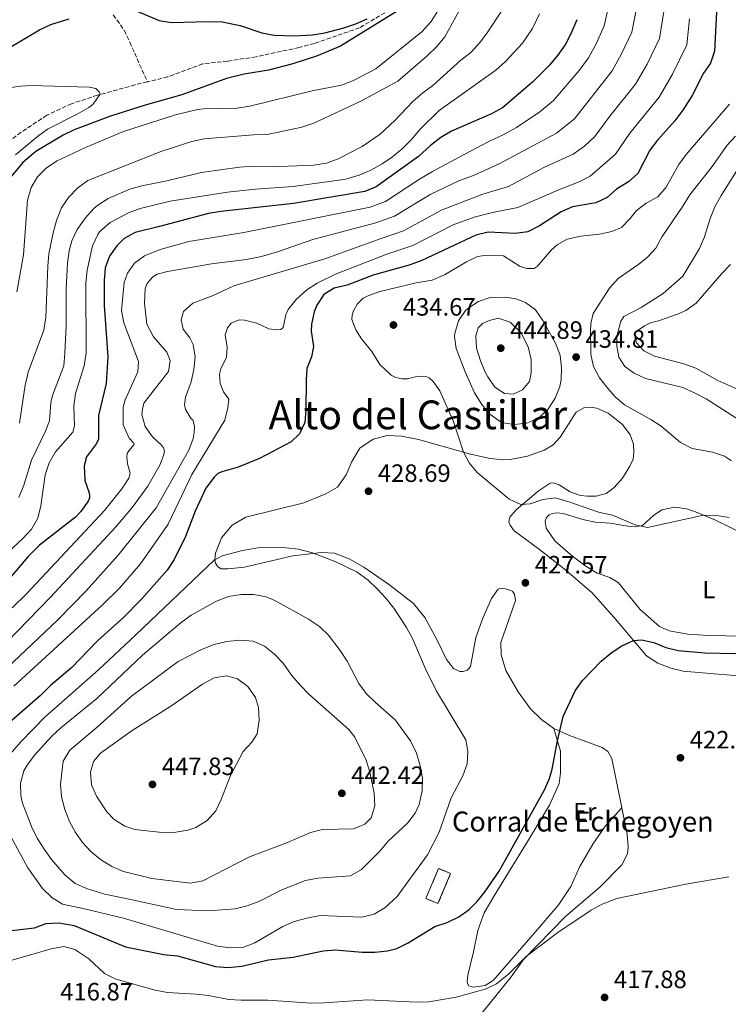
# Model space of a CAD drawing. Units: metres. Extents: x 628428 to 631917, y 4701856 to 4704233.
# Drawn here: x 631138 to 631422, y 4702791 to 4703185 of the extents above; entities that cross this region are included whole.
import ezdxf
from ezdxf.enums import TextEntityAlignment as Align

# ---------------------------------------------------------------- set-up
doc = ezdxf.new("R2010")
doc.units = ezdxf.units.M
doc.header["$MEASUREMENT"] = 0
doc.linetypes.add('DGN Style 3', pattern=[2.435891, 1.739922, -0.695969])
for name, color, linetype, lineweight in [('Barranco lineal', 142, 'DGN Style 3', 13), ('Cauce permanente (área)', 142, 'Continuous', 13), ('construcción   en ruinas', 1, 'Continuous', 0), ('contrucción  en ruinas', 1, 'DGN Style 3', 13), ('corral', 7, 'Continuous', 0), ('Cota de punto acotado terreno', 7, 'Continuous', 0), ('Curva de nivel directora', 30, 'Continuous', 30), ('Curva de nivel intermedia', 30, 'Continuous', 0), ('Etiqueta de uso rústico', 92, 'Continuous', 0), ('Línea de cambio de uso (parcela vista)', 92, 'Continuous', 0), ('Punto acotado terreno (símbolo)', 7, 'Continuous', 0), ('Texto de Área (paraje) menor', 7, 'Continuous', 0)]:
    doc.layers.add(name, color=color, linetype=linetype, lineweight=lineweight)
doc.styles.add('Style-Arial', font='arial.ttf')

# ---------------------------------------------------------------- blocks, each defined once
blk = doc.blocks.new('5PATER')
at = {"layer": 'Cauce permanente (área)', "linetype": 'Continuous', "lineweight": 0}
h = blk.add_hatch(color=51, dxfattribs=at)
edge = h.paths.add_edge_path()
edge.add_ellipse((0, 0), major_axis=(-0.11, -0.111), ratio=0.999422, start_angle=0, end_angle=360)

msp = doc.modelspace()

# ---------------------------------------------------------------- linework, layer by layer
at = {"layer": 'Barranco lineal', "color": 142, "linetype": 'DGN Style 3', "lineweight": 13}
for points in [[(631286.76, 4703188.79, 374.62), (631274.51, 4703181.53, 374.18), (631256.43, 4703175.31, 373.62), (631250.3, 4703173.68, 373.62), (631233.12, 4703169.92, 372.95), (631221.68, 4703168.2, 372.24), (631211.65, 4703167.1, 372.01), (631197.75, 4703161.91, 371.73), (631189.57, 4703159.91, 371.42)], [(631175.94, 4703186.66, 373.89), (631180.33, 4703180.5, 373.39), (631182.54, 4703175.78, 373.39), (631189.57, 4703159.91, 371.42)], [(631189.57, 4703159.91, 371.42), (631184.6, 4703158.7, 371.23), (631169.59, 4703154.53, 370.68), (631159.19, 4703151.17, 370.23), (631149.29, 4703146.53, 369.84), (631139.02, 4703139.77, 369.06), (631129.22, 4703132.27, 368.62), (631120.34, 4703122.2, 368), (631117.19, 4703118.09, 368), (631113.3, 4703110.18, 367.78), (631103.26, 4703086.86, 367.17), (631087.36, 4703049.97, 364.72), (631079.49, 4703033.03, 364.33), (631071.38, 4703017.8, 363.32), (631061.35, 4703000.28, 362.71), (631050, 4702983.04, 362.16), (631032.32, 4702960.49, 360.82), (631029.17, 4702955.53, 360.48), (631011.18, 4702936.11, 359.04), (631007.53, 4702931.88, 359.04), (630988.24, 4702915.9, 358.37), (630984.35, 4702912.4, 358.37), (630958.79, 4702886.69, 356.7), (630952.24, 4702877.05, 356.03)]]:
    msp.add_polyline3d(points, dxfattribs=at)
at = {"layer": 'construcción   en ruinas', "color": 1, "linetype": 'Continuous', "lineweight": 0, "extrusion": (0.001781, 0.004228, 0.999989), "elevation": 21439.83, "flags": 128}
msp.add_lwpolyline([(631309.23, 4702794.57), (631304.15, 4702782.52), (631299.33, 4702784.55), (631304.41, 4702796.6), (631309.23, 4702794.57)], close=True, dxfattribs=at)
at = {"layer": 'contrucción  en ruinas', "color": 1, "linetype": 'DGN Style 3', "lineweight": 13, "extrusion": (0.001781, 0.004228, 0.999989), "elevation": 21439.83, "flags": 128}
msp.add_lwpolyline([(631304.15, 4702782.52), (631299.33, 4702784.55), (631304.41, 4702796.6), (631309.23, 4702794.57), (631304.15, 4702782.52)], dxfattribs=at)
at = {"layer": 'Curva de nivel directora', "color": 30, "linetype": 'Continuous', "lineweight": 30, "flags": 128}
for points, elevation in [([(631126.9, 4703169.26), (631146.37, 4703180.74), (631150.91, 4703182.83), (631158.23, 4703185.16)], 375), ([(631361.5, 4703184.79), (631359.1, 4703179.17), (631356.79, 4703174.74), (631353.74, 4703170.4), (631350.53, 4703166.58), (631343.72, 4703159.72), (631331.74, 4703149.56), (631327.35, 4703147.17), (631311.38, 4703140.18), (631307.04, 4703137.7), (631302.9, 4703134.5), (631298.09, 4703130.11), (631281.24, 4703117.95), (631276.58, 4703116.08), (631248.02, 4703111.22), (631218.98, 4703108.06), (631214.05, 4703107.23), (631194.37, 4703101.98), (631184.64, 4703099.61), (631180.3, 4703097.25), (631177.29, 4703094.29), (631174.47, 4703090.16), (631172.66, 4703085.45), (631172.29, 4703080.38), (631172.32, 4703070.59), (631173.7, 4703049.85), (631173.12, 4703039.25), (631169.99, 4703026.45), (631169.96, 4703017), (631169.18, 4703015.16), (631165.22, 4703009.88), (631164.27, 4703006.35), (631164.56, 4703000.37), (631166.24, 4702995.48), (631166.37, 4702994.32), (631166.34, 4702993.52), (631165.84, 4702992.2), (631162.98, 4702988.03), (631160.76, 4702985.81), (631146.39, 4702974.52), (631141.77, 4702969.93), (631127.71, 4702953.53)], 400), ([(631289.58, 4703188.24), (631266.85, 4703174.13), (631257.28, 4703170.23), (631247.77, 4703167.13), (631238.09, 4703164.63), (631228.32, 4703162.98), (631221.21, 4703161.24), (631203.41, 4703154.72), (631188.65, 4703150.64), (631174.76, 4703146.14), (631160.31, 4703140.71), (631155.8, 4703138.57), (631144.93, 4703132.04), (631139.76, 4703127.63), (631133.2, 4703119.77)], 375), ([(631185.75, 4703188.11), (631194.28, 4703184.5), (631199.22, 4703183.71), (631214.02, 4703184.09), (631219.49, 4703183.88), (631226.75, 4703182.51), (631235.41, 4703179.58), (631240.32, 4703178.6), (631248.33, 4703178.29), (631255.71, 4703178.75), (631260.64, 4703179.56), (631268.21, 4703181.5), (631272.97, 4703183.1), (631277.56, 4703185.07)], 375), ([(631417.44, 4703187.84), (631416.6, 4703172.16), (631415.09, 4703167.39), (631412.28, 4703163.37), (631407.66, 4703154.5), (631403.9, 4703148.53)], 425), ([(631403.9, 4703148.53), (631400.76, 4703144.31), (631393.76, 4703136.61), (631390.79, 4703132.59), (631385.91, 4703123.25), (631382.16, 4703119.94), (631377.45, 4703117.03), (631373.66, 4703113.62), (631369.07, 4703111.53), (631359.78, 4703109.95), (631355.21, 4703107.93), (631346.59, 4703102.32), (631341.86, 4703099.97), (631336.91, 4703099.24), (631325.98, 4703099.77), (631321.11, 4703098.62), (631299.44, 4703088.49), (631294.79, 4703086.65), (631279.94, 4703082.59), (631269.52, 4703078.51), (631264.4, 4703077.43), (631260.23, 4703074.79), (631257.37, 4703070.62), (631256.3, 4703067.86), (631255.25, 4703062.97), (631255.14, 4703060.1), (631256.05, 4703054.09), (631255.26, 4703049.93), (631253.42, 4703045.28), (631253.1, 4703040.7), (631253.06, 4703028.58), (631252.68, 4703023.56), (631250.53, 4703019.05), (631247.1, 4703015.85), (631234.49, 4703009.27), (631225.96, 4703005.69), (631219.34, 4703003.91), (631217.83, 4703003.16), (631216.26, 4703001.8), (631212.92, 4702997.3), (631208.72, 4702988.21), (631204.78, 4702978.06), (631200.26, 4702968.79), (631197.56, 4702964.58), (631187.25, 4702952.94), (631179.99, 4702945.61), (631169.76, 4702936.35), (631159.27, 4702925.63), (631150.72, 4702918.4), (631146.76, 4702914.41), (631121.8, 4702892.77)], 425), ([(631360.91, 4702916.32), (631363.74, 4702920.39), (631371.27, 4702928.17), (631375.1, 4702931.38), (631379.25, 4702934.13), (631384.2, 4702936.44), (631387.47, 4702936.62), (631392.35, 4702935.54), (631397.19, 4702933.62), (631402.14, 4702932.39), (631412.72, 4702931.5), (631461.83, 4702930.46)], 425), ([(631134.16, 4702820.23), (631144.37, 4702821.45), (631149.07, 4702823.13), (631154.07, 4702823.42), (631160.24, 4702822.44), (631180.85, 4702813.86), (631196.14, 4702810.75), (631201.65, 4702810.26), (631216.82, 4702805.99), (631221.8, 4702805.55), (631227.38, 4702806.17), (631238.05, 4702808.61), (631248, 4702809.69), (631259.96, 4702812.27), (631264.95, 4702812.61), (631275.59, 4702811.72), (631280.59, 4702811.69), (631285.68, 4702812.3), (631289.51, 4702813.17), (631294, 4702815.42), (631304.62, 4702822.01), (631309.59, 4702823.63), (631314.32, 4702825.89), (631318.41, 4702828.8), (631321.61, 4702832.02), (631324.78, 4702835.95), (631330.43, 4702844.17), (631348.61, 4702876.67), (631350.63, 4702881.25), (631351.66, 4702884.88), (631353.77, 4702896.32), (631356.1, 4702906.04), (631360.91, 4702916.32)], 425)]:
    msp.add_lwpolyline(points, dxfattribs=dict(at, elevation=elevation))
at = {"layer": 'Curva de nivel intermedia', "color": 30, "linetype": 'Continuous', "lineweight": 0, "flags": 128}
for points, elevation in [([(631135.46, 4702949.5), (631141.28, 4702955.23), (631172.45, 4702988.4), (631179.4, 4702997.14), (631182.15, 4703001.33), (631182.68, 4703003.41), (631181.58, 4703007.02), (631181.3, 4703009.88), (631181.48, 4703011.17), (631182.11, 4703012.35), (631184.26, 4703014.8), (631184.02, 4703015.53), (631182.22, 4703017.34), (631179.9, 4703022.74), (631179.83, 4703029.79), (631180.66, 4703032.65), (631185.71, 4703043.95), (631186.06, 4703048.04), (631180.11, 4703063.52), (631179.17, 4703068.43), (631180.25, 4703079.57), (631181.56, 4703083.31), (631184.4, 4703087.36), (631188.44, 4703090.25), (631194.74, 4703092.81), (631206.21, 4703096.08), (631228.22, 4703099.65), (631278.8, 4703109.81), (631284.88, 4703112.06), (631298.54, 4703121.04), (631303.67, 4703124.04), (631316.21, 4703130.67), (631326.58, 4703136.12), (631332.08, 4703138.78), (631337.34, 4703141.64), (631346.66, 4703147.91), (631352.16, 4703152.42), (631362.47, 4703164.44), (631366.21, 4703169.5), (631369.28, 4703175.13), (631372.52, 4703182.27), (631378.09, 4703206.93)], 405), ([(631387.39, 4703199.64), (631383.54, 4703179.74), (631379.45, 4703171.08), (631375.63, 4703164.26), (631360.6, 4703145.13), (631353.41, 4703139.34), (631330.4, 4703127.09), (631320.19, 4703122.46), (631314.51, 4703120.49), (631303.05, 4703114.91), (631288.52, 4703106.16), (631281.02, 4703103.53), (631255.78, 4703096.89), (631241.66, 4703091.85), (631235.31, 4703090.02), (631229.24, 4703088.78), (631215.26, 4703087.11), (631197.57, 4703083.99), (631193.43, 4703083), (631191.6, 4703081.74), (631189.53, 4703079.24), (631188.65, 4703077.22), (631188.41, 4703071.35), (631189.35, 4703063.01), (631192.03, 4703057.95), (631197.43, 4703051.81), (631198.72, 4703048.37), (631198.01, 4703044.03), (631188.13, 4703031.41), (631187.59, 4703028.94), (631187.41, 4703026.8)], 410), ([(631397.83, 4703197.32), (631394.56, 4703177.21), (631389.62, 4703167.03), (631385.06, 4703159.01), (631374.69, 4703146.18), (631368.7, 4703138.07), (631364.54, 4703134.18), (631360.01, 4703131.03), (631348.56, 4703125.79)], 415), ([(631346.57, 4703187.19), (631343.8, 4703181.2), (631339.78, 4703175.38), (631332.98, 4703168.05), (631329.06, 4703164.64), (631306.38, 4703148.48), (631298.8, 4703140.98), (631295.38, 4703136.88), (631291.57, 4703133.06), (631287.67, 4703129.9), (631283.54, 4703127.1), (631279.01, 4703124.52), (631274.41, 4703122.57), (631268.97, 4703121.01), (631247.9, 4703118.02), (631232.93, 4703116.99), (631221.59, 4703115.77), (631198.73, 4703112.13), (631186.71, 4703109.18), (631182.02, 4703107.47), (631174.74, 4703103.66), (631170.44, 4703099.86), (631169.7, 4703098.86), (631167.6, 4703094.32), (631165.43, 4703084.55), (631164.94, 4703079.43), (631165.06, 4703051.34), (631164.23, 4703046.29), (631160.79, 4703035.24), (631160.15, 4703030.32), (631160.4, 4703022.33), (631159.76, 4703019.72), (631152.8, 4703011.89), (631150.3, 4703007.49), (631148.65, 4703002.74), (631146.93, 4702990.32), (631145.7, 4702985.29), (631143.12, 4702980.97), (631139.71, 4702977.26), (631112.01, 4702951.57)], 395), ([(631406.6, 4703185.15), (631405.58, 4703174.68), (631399.8, 4703162.98), (631394.48, 4703153.77), (631382.74, 4703139.39), (631376.95, 4703130.99), (631370.71, 4703125.57), (631366.91, 4703122.19), (631362.48, 4703119.88), (631354.62, 4703116.82), (631337.88, 4703109.67), (631327.8, 4703107.62), (631320.4, 4703105.83), (631312.07, 4703102.64), (631295.8, 4703094.38), (631285.45, 4703090.98), (631264.92, 4703083), (631257.61, 4703079.36), (631253.43, 4703076.66), (631249.14, 4703072.83), (631245.93, 4703068.89), (631245.06, 4703066.76), (631243.88, 4703061.63), (631243.04, 4703060.87), (631241.43, 4703060.66), (631238.23, 4703061.06), (631233.34, 4703063.4), (631228.42, 4703064.57), (631226.34, 4703064.66), (631223.08, 4703063.37), (631221.67, 4703061.46), (631220.75, 4703058.65), (631221.52, 4703053.7), (631221.19, 4703049.71), (631218.95, 4703045.08), (631218.42, 4703042.96), (631218.71, 4703039.2), (631220.09, 4703035.85), (631222.21, 4703033), (631221.8, 4703029.45), (631220.65, 4703024.56), (631207.33, 4703002.81), (631197.86, 4702982.99), (631186.8, 4702967.14), (631178.4, 4702957.38), (631171.44, 4702950.58), (631136.09, 4702918.07)], 420), ([(631305.88, 4703188.3), (631303.22, 4703184.07), (631299.66, 4703180.08), (631281.09, 4703165.14), (631272.13, 4703160.45), (631267.3, 4703158.64), (631255.55, 4703156.28), (631230.56, 4703150.2), (631225.49, 4703149.38), (631212.19, 4703149.16), (631209.59, 4703148.86), (631200.9, 4703146.69), (631179.97, 4703139.99), (631164.83, 4703133.63), (631153.51, 4703128.28), (631149.16, 4703125.56), (631145.54, 4703121.96), (631143.08, 4703117.61), (631141.55, 4703112.58), (631140.04, 4703090.75), (631137.35, 4703075.92)], 380), ([(631331.6, 4703188.63), (631325.94, 4703179.95), (631322.9, 4703175.98), (631319.15, 4703171.84), (631315.01, 4703168.62), (631303.9, 4703158.42), (631299.83, 4703155.5), (631295.88, 4703152.11), (631288.7, 4703144.4), (631282.73, 4703138.98), (631275.58, 4703134.01), (631265.97, 4703129.09), (631261.26, 4703127.42), (631256.28, 4703126.64), (631242.67, 4703126.11), (631231.97, 4703126.15), (631226.51, 4703125.79), (631211.28, 4703123.62), (631197.33, 4703120.3), (631187.31, 4703118.35), (631182.52, 4703116.94), (631173.91, 4703113.22), (631169.68, 4703110.56), (631168.12, 4703109.23), (631164.83, 4703105.46), (631161.4, 4703100.85), (631159.3, 4703096.28), (631158.29, 4703092.28), (631157.6, 4703087.33), (631157.09, 4703077.2), (631157.03, 4703062.32), (631156.59, 4703051.33), (631156.08, 4703046.36), (631151.57, 4703034.37), (631150.97, 4703031.63), (631150.36, 4703024.25), (631148.71, 4703019.86), (631143.21, 4703008.58), (631140.09, 4702998.5), (631138.15, 4702993.62)], 390), ([(631314.5, 4703188.61), (631308.65, 4703177.86), (631305.47, 4703174.01), (631301.57, 4703170.26), (631289.9, 4703160.15), (631274.98, 4703152.21), (631256.28, 4703143.38), (631251.39, 4703141.83), (631237.48, 4703138.79), (631232.13, 4703138.78), (631212.31, 4703137.09), (631207.41, 4703136.07), (631195.31, 4703132.2), (631165.76, 4703120.42), (631161.73, 4703117.48), (631157.96, 4703113.63), (631155.16, 4703109.5), (631153.2, 4703104.41), (631151.81, 4703099.44), (631150.17, 4703091.14), (631149.71, 4703086.16), (631148.88, 4703065.68), (631148.08, 4703060.62), (631141.81, 4703043.78), (631140.67, 4703038.57), (631138.33, 4703023.31)], 385), ([(631134, 4703157.53), (631138.96, 4703158.24), (631142.88, 4703158.4), (631166.24, 4703157.79), (631168.98, 4703157.23), (631170.27, 4703155.93), (631170.67, 4703154.93), (631167.79, 4703150.9), (631166.18, 4703149.68), (631161.43, 4703146.93), (631149.6, 4703140.99), (631145.53, 4703138.08), (631136.75, 4703130.67)], 370), ([(631422.65, 4703150.95), (631405.23, 4703130.86), (631402.33, 4703126.78), (631397.26, 4703117.72), (631393.95, 4703113.96), (631389.28, 4703111.31), (631385.24, 4703108.36), (631382.88, 4703105.23), (631379.44, 4703101.58), (631375.5, 4703100), (631370.6, 4703098.96), (631363.16, 4703098.14), (631357.67, 4703096.94), (631353.66, 4703094.69), (631351.43, 4703092.64), (631345.64, 4703086.01), (631344.4, 4703085.26), (631341.51, 4703085.24), (631338.86, 4703086.06), (631332.21, 4703090.3), (631328.61, 4703090.53), (631323.63, 4703090.36), (631321.77, 4703090.01), (631317.41, 4703087.96), (631308.59, 4703082.65), (631303.63, 4703080.61), (631297.18, 4703079.5), (631287.14, 4703077.14), (631282.28, 4703075.87), (631277.61, 4703074.12), (631276.02, 4703073.31), (631273.52, 4703071.01), (631272.12, 4703068.34), (631271.56, 4703066.54), (631271.49, 4703064.89), (631273.1, 4703060.64), (631275.36, 4703057.07), (631279.39, 4703052), (631282.71, 4703046.78), (631287.17, 4703042.59), (631289.05, 4703041.62), (631291.44, 4703041.12), (631293.71, 4703041.08), (631298.03, 4703042.1), (631301.06, 4703041.98), (631302.37, 4703041.44), (631304.05, 4703039.99), (631306.62, 4703036.27), (631312.19, 4703024.06), (631316.11, 4703011.78), (631318.47, 4703007.49), (631321.66, 4703003.64), (631333.43, 4702993.72), (631334.47, 4702992.89), (631339.04, 4702990.86), (631342.87, 4702991.12), (631347.88, 4702992.79), (631352.85, 4702993.48), (631357.91, 4702992.03), (631370.16, 4702987.7), (631375.85, 4702986.49), (631384.88, 4702982.65), (631389.77, 4702981.58), (631412.27, 4702986.53), (631417.48, 4702986.4), (631422.53, 4702985.58)], 430), ([(631425.07, 4703138.22), (631421.68, 4703134.53), (631415.77, 4703125.98), (631406.77, 4703114.77), (631404, 4703110.18), (631395.63, 4703098.09), (631393.12, 4703093.41), (631389.75, 4703089.71), (631386.34, 4703086.91), (631378.13, 4703081.21), (631374.59, 4703077.43), (631368.07, 4703067.19), (631367.06, 4703063.21), (631366.94, 4703060.19), (631367.14, 4703050.86), (631368.24, 4703045.96), (631370.59, 4703041.55), (631373.48, 4703037.81), (631376.8, 4703033.99), (631380.57, 4703030.75), (631391.16, 4703024.83), (631395.27, 4703022.17), (631403.03, 4703015.57), (631407.75, 4703013.24), (631415.8, 4703011.71), (631420.6, 4703010.09), (631423.51, 4703008.32)], 435), ([(631435.48, 4703140.05), (631419.29, 4703114.46), (631416.79, 4703109.93), (631414.88, 4703105.3), (631412.69, 4703097.84), (631410.67, 4703093.26), (631403.92, 4703082.22), (631396.08, 4703075.19), (631387.23, 4703069.63), (631380.37, 4703066.02), (631379.14, 4703064.2), (631377.56, 4703058.15), (631377.53, 4703054.19), (631378.33, 4703049.78), (631380.72, 4703046.03), (631384.45, 4703043.38), (631388.95, 4703041.2), (631403.93, 4703037.56), (631408.67, 4703035.49), (631413.37, 4703033.03), (631435.57, 4703018.76)], 440), ([(631348.56, 4703125.79), (631334.22, 4703118.05), (631323.89, 4703115.01), (631307.56, 4703108.77), (631292.16, 4703100.27), (631283.24, 4703097.26), (631260.68, 4703089.13), (631224.24, 4703078.24), (631215.89, 4703074.48), (631207.82, 4703071.33), (631204.04, 4703068.08), (631203.1, 4703064.74), (631203.93, 4703060.97), (631206.55, 4703057.56), (631207.96, 4703054.83), (631208.74, 4703049.89), (631208.18, 4703044.83), (631207.1, 4703039.95), (631204.88, 4703033.73), (631204.49, 4703030.72), (631204.86, 4703028.83), (631207.11, 4703025.08), (631207.72, 4703024.7), (631208.42, 4703022.09), (631208.32, 4703019.59), (631207.86, 4703017.21), (631206.17, 4703012.5), (631193.09, 4702989.48), (631177.94, 4702970.52), (631165.08, 4702956.22), (631153.72, 4702944.61), (631133.32, 4702925.38)], 415), ([(631423.04, 4703086.86), (631419.55, 4703083.25), (631409.25, 4703071.36), (631405.17, 4703068.46), (631401.76, 4703066.93), (631394.25, 4703064.25), (631390.97, 4703063.45), (631388.56, 4703062.34), (631385.3, 4703060.02), (631384.91, 4703059.15), (631384.87, 4703057.19), (631385.47, 4703055.47), (631388.37, 4703052.23), (631392.61, 4703050.18), (631404.36, 4703047.16), (631409.14, 4703045.3), (631418.01, 4703040.38), (631427.62, 4703036.2)], 445), ([(631333.01, 4703073.78), (631326.85, 4703073.63), (631322.15, 4703072.09), (631317.91, 4703069.26), (631317.01, 4703068.46), (631314.2, 4703064.32), (631312.68, 4703059.28), (631312.57, 4703057.98), (631313.23, 4703053.27), (631316.76, 4703043.9), (631320.53, 4703035.46), (631323.42, 4703030.79), (631326.68, 4703027.01), (631330.86, 4703024.04), (631332.18, 4703023.48), (631336.47, 4703022.82), (631341.54, 4703023.42), (631346.26, 4703025.5), (631349.93, 4703028.88), (631352.81, 4703033.41), (631354.67, 4703038.01), (631355.25, 4703040.69), (631355.4, 4703045.46), (631354.84, 4703050.43), (631353.12, 4703055.13), (631347.88, 4703064.44), (631345.02, 4703068.66), (631340.97, 4703071.65), (631337.13, 4703073.08), (631333.01, 4703073.78)], 435), ([(631330.03, 4703065.3), (631326.57, 4703064.46), (631323.71, 4703063.24), (631321.95, 4703061.52), (631321.1, 4703058.3), (631321.38, 4703053.31), (631322.91, 4703048.35), (631324.87, 4703043.76), (631325.83, 4703041.84), (631328.64, 4703037.72), (631332.52, 4703035.19), (631336.21, 4703035), (631339.71, 4703036.64), (631342.52, 4703040.01), (631343.2, 4703043.55), (631343.19, 4703048.85), (631342.05, 4703053.85), (631339.08, 4703059.67), (631334.83, 4703063.72), (631330.03, 4703065.3)], 440), ([(631187.41, 4703026.8), (631188.71, 4703021.98), (631191.68, 4703017.9), (631195.21, 4703014.54), (631195.97, 4703013.53), (631196.46, 4703012.35), (631196.22, 4703010.84), (631194.63, 4703006.81), (631189.78, 4702998.17), (631183.65, 4702989.77), (631177.19, 4702982.13), (631150.61, 4702953.61), (631120.2, 4702922.36)], 410), ([(631131.79, 4702887.72), (631138.91, 4702895.91), (631148.71, 4702905.8), (631170.03, 4702924.64), (631184.96, 4702938.66), (631216.35, 4702968.49), (631219.54, 4702970.28), (631227.67, 4702972.44), (631233.75, 4702973.45), (631238.75, 4702973.73), (631245.13, 4702973.52), (631250.08, 4702972.9), (631255.63, 4702971.47), (631265.06, 4702967.93), (631273.57, 4702963.72), (631277.95, 4702960.56), (631281.64, 4702957.11), (631285.19, 4702953.22), (631288.27, 4702949.28), (631293.32, 4702941.63), (631295.67, 4702937.22), (631300.99, 4702925.08), (631305.35, 4702916.08), (631317.14, 4702896.65), (631317.93, 4702892.02), (631317.67, 4702887.03), (631315.82, 4702882.25), (631311.22, 4702873.45), (631306.37, 4702859.77), (631301.73, 4702850.64), (631289.63, 4702833.92), (631284.64, 4702829.44), (631280.34, 4702826.89), (631275.38, 4702825.69)], 430), ([(631213.93, 4702828.26), (631201.26, 4702828.72), (631183.46, 4702832.6), (631172.5, 4702834.95), (631165.63, 4702837.01), (631160.72, 4702839.18), (631156.59, 4702842.67), (631151.21, 4702848.85), (631148.23, 4702852.86), (631145.45, 4702857.33), (631143.21, 4702861.98), (631139.51, 4702871.31), (631138.93, 4702874.36), (631138.81, 4702879.38), (631140.12, 4702884.21), (631141.43, 4702886.56), (631144.39, 4702890.55), (631151.32, 4702898.07), (631154.96, 4702901.49), (631169.39, 4702913.25), (631187.62, 4702930.53), (631203.04, 4702943.63), (631207.11, 4702946.52), (631217.24, 4702952.11), (631222.09, 4702953.96), (631227.16, 4702954.83), (631232.2, 4702954.76), (631237.13, 4702953.81), (631240.62, 4702952.46), (631254.14, 4702945), (631258.43, 4702942.02), (631262.05, 4702938.57), (631266.83, 4702932.45), (631269.51, 4702928.19), (631274.23, 4702919.18), (631277.23, 4702915.18), (631280.93, 4702911.54), (631288.84, 4702904.72), (631294.91, 4702896.26), (631297.3, 4702891.27), (631298.84, 4702886.26), (631299.7, 4702881.33), (631299.61, 4702876.23), (631298.44, 4702870.81), (631296.78, 4702867.35), (631293.76, 4702863.37), (631285.98, 4702856.15), (631282.61, 4702852.14), (631275.31, 4702844.72), (631270.95, 4702842.28), (631257.79, 4702841.33), (631252.88, 4702840.4), (631243.38, 4702836.61), (631234.23, 4702832.03), (631229.52, 4702830.31), (631224.66, 4702828.99), (631213.93, 4702828.26)], 435), ([(631206.79, 4702839.36), (631191.3, 4702841.2), (631180.01, 4702844), (631175.4, 4702845.99), (631170.87, 4702848.85), (631166.95, 4702851.96), (631163.65, 4702855.54), (631160.76, 4702859.62), (631158.34, 4702864.03), (631156.48, 4702868.74), (631155.14, 4702873.9), (631154.84, 4702878.89), (631155.84, 4702888.12), (631158.47, 4702892.56), (631169.41, 4702901.7), (631183.2, 4702914.12), (631201.96, 4702928.03), (631211.2, 4702932.78), (631216.27, 4702934.8), (631221.36, 4702935.94), (631226.64, 4702936.48), (631231.89, 4702936.13), (631236.46, 4702934.12), (631240.53, 4702930.95), (631243.98, 4702927.39), (631247.33, 4702922.57), (631250.69, 4702918.57), (631254.27, 4702914.89), (631270.23, 4702900.83), (631272.64, 4702897.75), (631277.13, 4702888.52), (631278.67, 4702883.68), (631280.34, 4702875.32), (631280.63, 4702870.28), (631279.2, 4702865.49), (631276.58, 4702862.86), (631272.14, 4702861.03), (631259.73, 4702860.73), (631254.87, 4702859.55), (631245.64, 4702855.65), (631230.45, 4702849.84), (631211.73, 4702840.21), (631206.79, 4702839.36)], 440), ([(631196.72, 4702859.4), (631184.51, 4702860.74), (631180.51, 4702862.13), (631176.25, 4702864.77), (631173.36, 4702867.92), (631169.26, 4702874.09), (631167.14, 4702878.61), (631166.81, 4702883.75), (631168.01, 4702887.94), (631170.77, 4702891.3), (631183.49, 4702900.37), (631198.59, 4702909.8), (631211.66, 4702918.94), (631216.27, 4702921.47), (631221.22, 4702922.2), (631225.7, 4702921.09), (631229.76, 4702917.96), (631232.84, 4702913.58), (631234.11, 4702909.56), (631234.35, 4702904.56), (631233.59, 4702899.01), (631231.41, 4702895.67), (631227.95, 4702892.04), (631222.8, 4702882.42), (631219.07, 4702872.76), (631216.94, 4702868.24), (631213.52, 4702864.43), (631208.92, 4702861.55), (631205.77, 4702860.46), (631201.02, 4702859.72), (631196.72, 4702859.4)], 445), ([(631275.38, 4702825.69), (631258.69, 4702826.34), (631253.48, 4702825.31), (631248.35, 4702824.04), (631243.77, 4702822.04), (631232.62, 4702815.41), (631227.78, 4702813.6), (631222.78, 4702813.39), (631217.68, 4702814.05), (631179.95, 4702825.26), (631164.46, 4702829.1), (631155.55, 4702830.96), (631151.26, 4702833.55), (631147.53, 4702837.18), (631141.76, 4702845.49), (631134.99, 4702857.71)], 430), ([(631353.86, 4702819.61), (631367.24, 4702828.48), (631371.64, 4702830.95), (631377.5, 4702833.15), (631405.2, 4702838.89), (631422.44, 4702841.85)], 420), ([(631129.35, 4702806.71), (631151.1, 4702813.05), (631156.13, 4702813.92), (631160.59, 4702812.84), (631166.15, 4702809.05), (631172.46, 4702803.18), (631176.89, 4702800.85), (631178.46, 4702800.48), (631192.72, 4702796.47), (631197.63, 4702795.52), (631209.13, 4702794.87), (631214.1, 4702794.31), (631222.15, 4702792.78), (631227.14, 4702792.45), (631237.83, 4702792.51), (631255.35, 4702791.35), (631260.35, 4702791.41), (631277.87, 4702792.63), (631297.27, 4702791.66), (631302.27, 4702791.84), (631313.18, 4702793.65), (631324.86, 4702796.92), (631329.4, 4702799.01), (631334.25, 4702803.01), (631341.34, 4702810.06), (631353.86, 4702819.61)], 420)]:
    msp.add_lwpolyline(points, dxfattribs=dict(at, elevation=elevation))
at = {"layer": 'Línea de cambio de uso (parcela vista)', "color": 92, "linetype": 'Continuous', "lineweight": 0}
for points in [[(631352.32, 4702901.26, 425.22), (631347.43, 4702904.8, 425.5), (631342.92, 4702909.04, 425.78), (631338.07, 4702915.92, 426.12), (631333.06, 4702924.37, 426.62), (631331.18, 4702930.69, 426.73), (631331.11, 4702935.6, 426.89), (631337, 4702952.34, 427.45), (631336.57, 4702954.95, 427.67), (631335.77, 4702956.18, 427.95), (631332.96, 4702957.05, 428.12), (631331.01, 4702957.31, 428.4), (631329.87, 4702956.78, 428.57), (631327.36, 4702953.22, 428.73), (631323.88, 4702945.38, 428.79), (631321.02, 4702937.61, 428.9), (631318.95, 4702926.06, 428.9), (631317.69, 4702924.59, 428.9), (631316.06, 4702924.03, 428.9), (631314.68, 4702924.05, 428.9), (631312.14, 4702925.17, 428.9), (631309.34, 4702928.76, 428.96), (631305.52, 4702936.81, 429.29), (631300.66, 4702945.57, 429.51), (631296.07, 4702951.15, 429.68), (631286.18, 4702958.9, 429.68), (631276.28, 4702965.68, 429.79), (631270.4, 4702969.04, 429.79), (631264.48, 4702971.33, 429.85), (631259.23, 4702971.67, 429.96), (631247.76, 4702970.31, 430.07), (631228.4, 4702965.7, 430.01), (631221.73, 4702965.08, 430.01), (631219.15, 4702965.14, 430.01), (631217.8, 4702965.9, 430.01), (631216.79, 4702967.37, 430.01), (631216.62, 4702968.76, 430.01), (631216.91, 4702971.38, 429.96), (631219.25, 4702977.44, 429.68), (631223.47, 4702982.53, 429.34), (631228.95, 4702985.78, 429.12), (631252.23, 4702991.48, 428.68), (631261.07, 4702995.05, 428.51), (631265.64, 4702997.81, 428.45), (631269.22, 4703002.7, 428.45), (631271.45, 4703008.05, 428.4), (631274.69, 4703013.4, 428.4), (631280.01, 4703017.02, 428.34), (631285.78, 4703018.44, 428.45), (631291.43, 4703018.21, 428.51), (631298.19, 4703016.82, 428.84), (631318.91, 4703010.99, 430.18), (631326.77, 4703009.2, 430.46), (631331.97, 4703008.68, 430.85), (631334.78, 4703008.78, 430.79), (631341.79, 4703010.19, 431.07), (631348.4, 4703012.56, 431.29), (631352.05, 4703014.68, 431.52), (631354.89, 4703017.69, 431.91), (631361.23, 4703027.73, 432.74), (631364.56, 4703029.65, 432.91), (631366.89, 4703029.82, 432.91), (631369.49, 4703029.31, 432.96), (631374.1, 4703027.35, 433.08), (631379.84, 4703022.79, 433.08), (631382.93, 4703018.65, 433.02), (631384.16, 4703014.9, 433.02), (631384.29, 4703011.6, 433.02), (631384.01, 4703008.98, 433.02), (631382.69, 4703006.13, 432.8), (631379.82, 4703001.35, 432.57), (631376.51, 4702997.65, 432.3), (631373.29, 4702995.23, 431.85), (631369.32, 4702994.15, 431.68), (631365.75, 4702994.11, 431.63), (631363.05, 4702994.44, 431.63), (631358.91, 4702995.9, 431.24), (631354.39, 4702998.72, 431.02), (631352.11, 4702999.52, 430.96), (631350.81, 4702999.35, 430.96), (631346.04, 4702996.16, 430.85), (631337.22, 4702988.62, 429.9), (631334.7, 4702985.74, 429.57), (631334.31, 4702983.84, 429.46), (631334.79, 4702982.61, 429.18), (631336.48, 4702980.32, 428.79), (631346.52, 4702972.87, 427.23), (631356.5, 4702965.02, 426.67), (631367.54, 4702955.57, 426.17), (631376.32, 4702945.71, 425.67), (631389.43, 4702930.29, 424.56), (631393.9, 4702927.3, 424.17), (631399.12, 4702925.27, 423.89), (631404.16, 4702924.17, 423.66), (631416.51, 4702923, 423.33), (631429.62, 4702921.98, 423.5)], [(631442.21, 4702937.93, 426.87), (631414.28, 4702938.39, 426.59), (631405.96, 4702939, 426.37), (631398.53, 4702940.28, 426.43), (631394.67, 4702942.04, 426.26), (631386.83, 4702948.82, 426.59), (631378.04, 4702959.61, 426.93), (631374.73, 4702961.57, 427.04), (631369.68, 4702963.38, 427.26), (631364.72, 4702966.35, 427.43), (631359.1, 4702970.67, 427.71), (631352.77, 4702976.32, 428.26), (631349.28, 4702981.37, 428.71), (631348.85, 4702984.15, 428.93), (631349.4, 4702985.56, 428.93), (631350.51, 4702986.63, 428.93), (631351.74, 4702987.24, 428.93), (631353.53, 4702987.44, 428.93), (631356.11, 4702987.2, 428.93), (631363.99, 4702984.79, 428.82), (631368.81, 4702983.79, 428.93), (631374.81, 4702983.32, 428.99), (631381.94, 4702982.14, 429.32), (631384.92, 4702981.93, 429.99), (631387.84, 4702982.35, 430.16), (631392.23, 4702986.36, 430.38), (631395.53, 4702988.64, 430.6), (631400.71, 4702989.72, 430.55), (631405.45, 4702989.08, 430.32), (631409.06, 4702987.87, 430.04), (631416.99, 4702984.56, 429.93), (631435.05, 4702975.76, 429.82)], [(631379.55, 4702869.5, 421.86), (631373.06, 4702862.27, 422.91), (631367.95, 4702854.94, 422.97), (631362.77, 4702846.01, 422.91), (631359.06, 4702837.92, 422.25), (631354.26, 4702830.8, 421.86), (631346.58, 4702821.66, 421.63), (631328.03, 4702800.43, 420.58), (631324.86, 4702798.37, 420.02), (631320.2, 4702797.67, 420.07), (631318.26, 4702798.24, 420.24), (631317.72, 4702799.15, 420.24), (631317.66, 4702799.96, 420.3), (631317.86, 4702802.54, 420.85), (631320.15, 4702811.89, 421.86), (631321.92, 4702820.43, 423.14), (631324.39, 4702827.46, 423.69), (631328.37, 4702834.3, 423.92), (631342.1, 4702856.39, 423.92), (631350.61, 4702870.49, 424.31), (631354.4, 4702879.25, 424.36), (631354.97, 4702883.42, 424.86), (631355.01, 4702892.11, 424.81), (631352.32, 4702901.26, 425.22)], [(631379.55, 4702869.5, 421.86), (631375.51, 4702889.17, 423.05), (631373.92, 4702891.96, 423.5), (631371.67, 4702893.65, 423.72), (631358.54, 4702898.46, 424.72), (631352.32, 4702901.26, 425.22)], [(631319, 4702782.76, 417.81), (631323.55, 4702787.31, 418.21), (631335.28, 4702801.9, 419.54), (631340.15, 4702808.71, 419.93), (631357.13, 4702826.16, 420.55), (631370.75, 4702837.78, 420.6), (631379.49, 4702846.66, 420.88), (631381.85, 4702851.07, 420.94), (631382.06, 4702853.87, 420.99), (631381.73, 4702858.92, 421.22), (631379.55, 4702869.5, 421.86)]]:
    msp.add_polyline3d(points, dxfattribs=at)

# ---------------------------------------------------------------- block references
at = {"layer": 'Punto acotado terreno (símbolo)', "color": 7, "linetype": 'Continuous', "lineweight": 0, "xscale": 10, "yscale": 10, "zscale": 10}
for p in [(631288.11, 4703062.63, 434.66), (631331.07, 4703053.35, 444.89), (631361.24, 4703049.78, 434.81), (631278.11, 4702996.11, 428.69), (631340.91, 4702959.47, 427.57), (631402.99, 4702889.46, 422.34), (631191.62, 4702878.82, 447.83), (631267.43, 4702875.26, 442.42), (631372.63, 4702793.59, 417.88)]:
    msp.add_blockref('5PATER', p, dxfattribs=at)

# ---------------------------------------------------------------- texts
at = {"layer": 'corral', "color": 7, "linetype": 'Continuous', "lineweight": 0, "style": 'Style-Arial'}
msp.add_text('Corral de Echegoyen', height=8, dxfattribs=at).set_placement((631311.51, 4702859.97, 429.22))
at = {"layer": 'Cota de punto acotado terreno', "color": 7, "linetype": 'Continuous', "lineweight": 0, "style": 'Style-Arial'}
for s, p in [('434.67', (631291.86, 4703066.38, 434.66)), ('444.89', (631334.82, 4703057.1, 444.89)), ('434.81', (631364.99, 4703053.53, 434.81)), ('428.69', (631281.86, 4702999.86, 428.69)), ('427.57', (631344.66, 4702963.22, 427.57)), ('422.34', (631406.74, 4702893.21, 422.34)), ('447.83', (631195.37, 4702882.57, 447.83)), ('442.42', (631271.18, 4702879.01, 442.42)), ('417.88', (631376.38, 4702797.34, 417.88)), ('416.87', (631154.68, 4702792.38, 416.87))]:
    msp.add_text(s, height=7, dxfattribs=at).set_placement(p)
at = {"layer": 'Etiqueta de uso rústico', "color": 92, "linetype": 'Continuous', "lineweight": 0, "style": 'Style-Arial'}
for s, p in [('L', (631414.33, 4702956.76, 427.85)), ('Er', (631364.73, 4702867.93, 423.67))]:
    msp.add_text(s, height=7, dxfattribs=at).set_placement(p, align=Align.MIDDLE_CENTER)
at = {"layer": 'Texto de Área (paraje) menor', "color": 7, "linetype": 'Continuous', "lineweight": 0, "style": 'Style-Arial'}
msp.add_text('Alto del Castillar', height=11.5, dxfattribs=at).set_placement((631297.87, 4703026.68, 425.03), align=Align.MIDDLE_CENTER)

doc.saveas('drawing.dxf')
